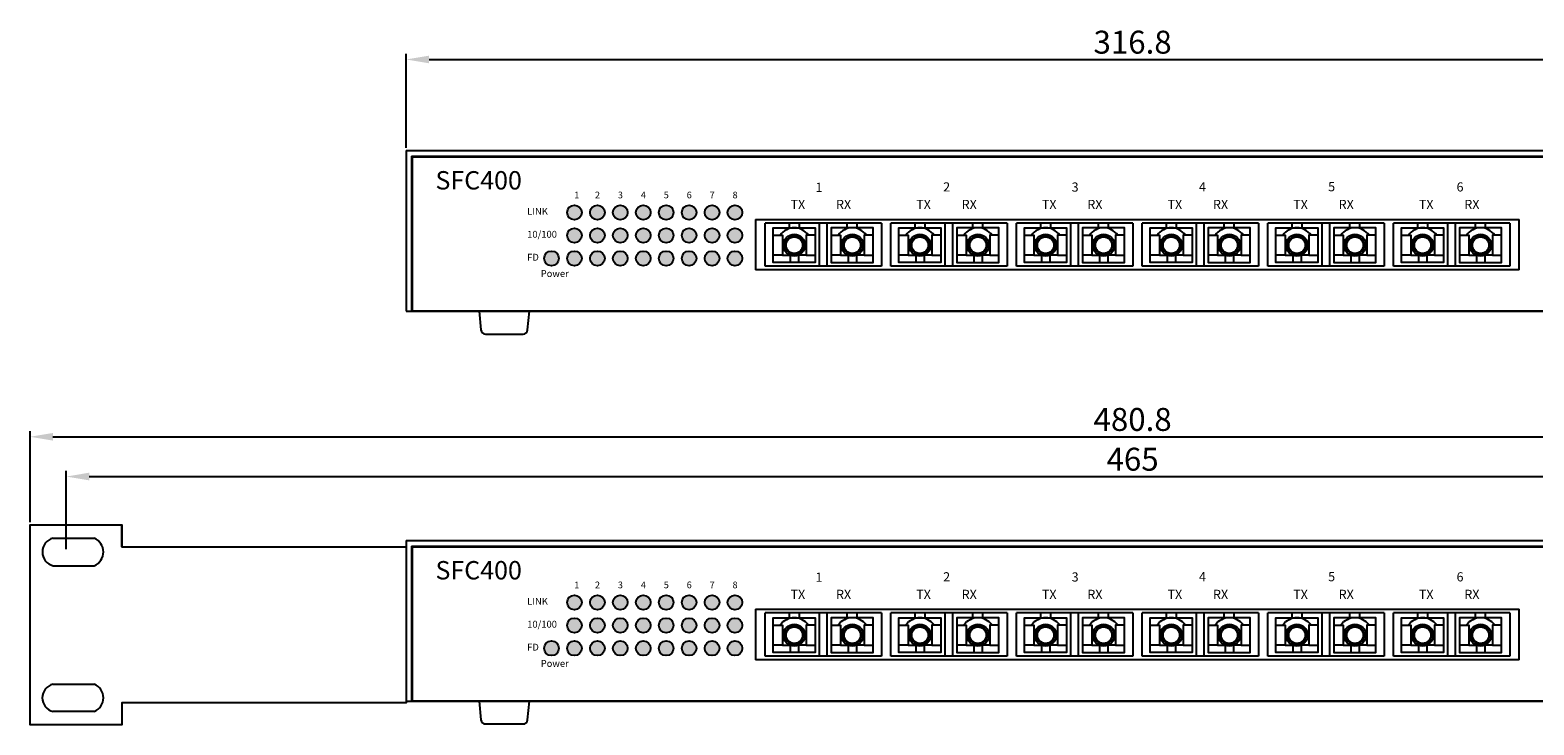
# Model space of a CAD drawing. Units: millimetres. Extents: x 529 to 1042, y -737 to -291.
# Drawn here: x 537 to 865, y -706 to -555 of the extents above; entities that cross this region are included whole.
import ezdxf

# ---------------------------------------------------------------- set-up
doc = ezdxf.new("R2010")
doc.units = ezdxf.units.MM
doc.header["$MEASUREMENT"] = 0
doc.layers.add('치수', color=1, linetype='Continuous')
doc.styles.get("Standard").update_dxf_attribs({"font": 'txt', "height": 5})
doc.styles.add('굴림', font='gulim.ttc')
doc.dimstyles.new('치수', dxfattribs={"dimtxt": 4, "dimasz": 2.5, "dimexe": 1.25, "dimexo": 0.625, "dimtad": 1, "dimdec": 1, "dimdsep": 46, "dimtxsty": 'Standard', "dimcen": 2.5, "dimclrd": 256, "dimclre": 256, "dimclrt": 256, "dimadec": 0, "dimazin": 0, "dimtfac": 1, "dimtmove": 0, "dimatfit": 3, "dimfxl": 0, "dimarcsym": 0})

# ---------------------------------------------------------------- blocks, each defined once
blk = doc.blocks.new('*D315')
at = {"layer": 'Defpoints', "color": 0}
for p in [(936.27, -561.04), (619.47, -580.9), (936.27, -580.9)]:
    blk.add_point(p, dxfattribs=at)
at = {"layer": '치수'}
for p, q in [((619.47, -580.27), (619.47, -559.79)), ((936.27, -580.27), (936.27, -559.79)), ((624.47, -561.04), (931.27, -561.04))]:
    blk.add_line(p, q, dxfattribs=at)
for points in [[(624.47, -560.21), (624.47, -561.87), (619.47, -561.04)], [(931.27, -561.87), (931.27, -560.21), (936.27, -561.04)]]:
    blk.add_solid(points, dxfattribs=at)
at = {"layer": '치수', "insert": (777.87, -557.92), "char_height": 5, "attachment_point": 5}
blk.add_mtext('316.8', dxfattribs=at)
blk = doc.blocks.new('*D317')
at = {"layer": 'Defpoints', "color": 0}
for p in [(1018.27, -643.29), (537.47, -662.5), (1018.27, -662.5)]:
    blk.add_point(p, dxfattribs=at)
at = {"layer": '치수'}
for p, q in [((537.47, -661.88), (537.47, -642.04)), ((1018.27, -661.88), (1018.27, -642.04)), ((542.47, -643.29), (1013.27, -643.29))]:
    blk.add_line(p, q, dxfattribs=at)
for points in [[(542.47, -642.46), (542.47, -644.12), (537.47, -643.29)], [(1013.27, -644.12), (1013.27, -642.46), (1018.27, -643.29)]]:
    blk.add_solid(points, dxfattribs=at)
at = {"layer": '치수', "insert": (777.87, -640.16), "char_height": 5, "attachment_point": 5}
blk.add_mtext('480.8', dxfattribs=at)
blk = doc.blocks.new('*D321')
at = {"layer": 'Defpoints', "color": 0}
for p in [(1010.37, -651.96), (545.37, -668.4), (1010.37, -668.4)]:
    blk.add_point(p, dxfattribs=at)
at = {"layer": '치수'}
for p, q in [((545.37, -667.78), (545.37, -650.71)), ((550.37, -651.96), (1005.37, -651.96)), ((1010.37, -667.78), (1010.37, -650.71))]:
    blk.add_line(p, q, dxfattribs=at)
for points in [[(550.37, -651.12), (550.37, -652.79), (545.37, -651.96)], [(1005.37, -652.79), (1005.37, -651.12), (1010.37, -651.96)]]:
    blk.add_solid(points, dxfattribs=at)
at = {"layer": '치수', "insert": (777.87, -648.83), "char_height": 5, "attachment_point": 5}
blk.add_mtext('465', dxfattribs=at)

msp = doc.modelspace()

# ---------------------------------------------------------------- hatches: boundary and pattern name
at = {"layer": '치수'}
h = msp.add_hatch(color=3, dxfattribs=at)
edge = h.paths.add_edge_path()
edge.add_arc((651.17, -604.4), 1.6, 0, 360)
edge = h.paths.add_edge_path()
edge.add_arc((671.17, -594.4), 1.6, 0, 360)
edge = h.paths.add_edge_path()
edge.add_arc((676.17, -594.4), 1.6, 0, 360)
edge = h.paths.add_edge_path()
edge.add_arc((681.17, -594.4), 1.6, 0, 360)
edge = h.paths.add_edge_path()
edge.add_arc((686.17, -594.4), 1.6, 0, 360)
edge = h.paths.add_edge_path()
edge.add_arc((671.17, -599.4), 1.6, 0, 360)
edge = h.paths.add_edge_path()
edge.add_arc((676.17, -599.4), 1.6, 0, 360)
edge = h.paths.add_edge_path()
edge.add_arc((681.17, -599.4), 1.6, 0, 360)
edge = h.paths.add_edge_path()
edge.add_arc((686.17, -599.4), 1.6, 0, 360)
edge = h.paths.add_edge_path()
edge.add_arc((671.17, -604.4), 1.6, 0, 360)
edge = h.paths.add_edge_path()
edge.add_arc((676.17, -604.4), 1.6, 0, 360)
edge = h.paths.add_edge_path()
edge.add_arc((681.17, -604.4), 1.6, 0, 360)
edge = h.paths.add_edge_path()
edge.add_arc((686.17, -604.4), 1.6, 0, 360)
edge = h.paths.add_edge_path()
edge.add_arc((691.17, -594.4), 1.6, 0, 360)
edge = h.paths.add_edge_path()
edge.add_arc((691.17, -599.4), 1.6, 0, 360)
edge = h.paths.add_edge_path()
edge.add_arc((691.17, -604.4), 1.6, 0, 360)
edge = h.paths.add_edge_path()
edge.add_arc((656.17, -594.4), 1.6, 0, 360)
edge = h.paths.add_edge_path()
edge.add_arc((661.17, -594.4), 1.6, 0, 360)
edge = h.paths.add_edge_path()
edge.add_arc((656.17, -599.4), 1.6, 0, 360)
edge = h.paths.add_edge_path()
edge.add_arc((661.17, -599.4), 1.6, 0, 360)
edge = h.paths.add_edge_path()
edge.add_arc((661.17, -604.4), 1.6, 0, 360)
edge = h.paths.add_edge_path()
edge.add_arc((656.17, -604.4), 1.6, 0, 360)
edge = h.paths.add_edge_path()
edge.add_arc((666.17, -594.4), 1.6, 0, 360)
edge = h.paths.add_edge_path()
edge.add_arc((666.17, -599.4), 1.6, 0, 360)
edge = h.paths.add_edge_path()
edge.add_arc((666.17, -604.4), 1.6, 0, 360)
h = msp.add_hatch(color=3, dxfattribs=at)
edge = h.paths.add_edge_path()
edge.add_arc((651.17, -689.4), 1.6, 0, 360)
edge = h.paths.add_edge_path()
edge.add_arc((671.17, -679.4), 1.6, 0, 360)
edge = h.paths.add_edge_path()
edge.add_arc((676.17, -679.4), 1.6, 0, 360)
edge = h.paths.add_edge_path()
edge.add_arc((681.17, -679.4), 1.6, 0, 360)
edge = h.paths.add_edge_path()
edge.add_arc((686.17, -679.4), 1.6, 0, 360)
edge = h.paths.add_edge_path()
edge.add_arc((671.17, -684.4), 1.6, 0, 360)
edge = h.paths.add_edge_path()
edge.add_arc((676.17, -684.4), 1.6, 0, 360)
edge = h.paths.add_edge_path()
edge.add_arc((681.17, -684.4), 1.6, 0, 360)
edge = h.paths.add_edge_path()
edge.add_arc((686.17, -684.4), 1.6, 0, 360)
edge = h.paths.add_edge_path()
edge.add_arc((671.17, -689.4), 1.6, 0, 360)
edge = h.paths.add_edge_path()
edge.add_arc((676.17, -689.4), 1.6, 0, 360)
edge = h.paths.add_edge_path()
edge.add_arc((681.17, -689.4), 1.6, 0, 360)
edge = h.paths.add_edge_path()
edge.add_arc((686.17, -689.4), 1.6, 0, 360)
edge = h.paths.add_edge_path()
edge.add_arc((691.17, -679.4), 1.6, 0, 360)
edge = h.paths.add_edge_path()
edge.add_arc((691.17, -684.4), 1.6, 0, 360)
edge = h.paths.add_edge_path()
edge.add_arc((691.17, -689.4), 1.6, 0, 360)
edge = h.paths.add_edge_path()
edge.add_arc((656.17, -679.4), 1.6, 0, 360)
edge = h.paths.add_edge_path()
edge.add_arc((661.17, -679.4), 1.6, 0, 360)
edge = h.paths.add_edge_path()
edge.add_arc((656.17, -684.4), 1.6, 0, 360)
edge = h.paths.add_edge_path()
edge.add_arc((661.17, -684.4), 1.6, 0, 360)
edge = h.paths.add_edge_path()
edge.add_arc((661.17, -689.4), 1.6, 0, 360)
edge = h.paths.add_edge_path()
edge.add_arc((656.17, -689.4), 1.6, 0, 360)
edge = h.paths.add_edge_path()
edge.add_arc((666.17, -679.4), 1.6, 0, 360)
edge = h.paths.add_edge_path()
edge.add_arc((666.17, -684.4), 1.6, 0, 360)
edge = h.paths.add_edge_path()
edge.add_arc((666.17, -689.4), 1.6, 0, 360)

# ---------------------------------------------------------------- linework, layer by layer
for p, q in [((619.47, -580.9), (619.47, -615.9)), ((619.47, -580.9), (936.27, -580.9)), ((620.67, -582.1), (620.67, -615.9)), ((620.67, -582.1), (935.07, -582.1)), ((695.67, -595.9), (862.17, -595.9)), ((695.67, -595.9), (695.67, -606.9)), ((697.72, -606.1), (697.72, -596.7)), ((723.12, -596.7), (697.72, -596.7)), ((703.04, -597.75), (703.04, -596.7)), ((705.24, -597.75), (705.24, -596.7)), ((709.57, -606.1), (709.57, -596.7)), ((711.27, -606.1), (711.27, -596.7)), ((715.6, -597.75), (715.6, -596.7)), ((717.8, -597.75), (717.8, -596.7)), ((723.12, -596.7), (723.12, -606.1)), ((725.12, -606.1), (725.12, -596.7)), ((750.52, -596.7), (725.12, -596.7)), ((730.44, -597.75), (730.44, -596.7)), ((732.64, -597.75), (732.64, -596.7)), ((736.97, -606.1), (736.97, -596.7)), ((738.67, -606.1), (738.67, -596.7)), ((743, -597.75), (743, -596.7)), ((745.2, -597.75), (745.2, -596.7)), ((750.52, -596.7), (750.52, -606.1)), ((752.52, -606.1), (752.52, -596.7)), ((777.92, -596.7), (752.52, -596.7)), ((757.84, -597.75), (757.84, -596.7)), ((760.04, -597.75), (760.04, -596.7)), ((764.37, -606.1), (764.37, -596.7)), ((766.07, -606.1), (766.07, -596.7)), ((770.4, -597.75), (770.4, -596.7)), ((772.6, -597.75), (772.6, -596.7)), ((777.92, -596.7), (777.92, -606.1)), ((779.92, -606.1), (779.92, -596.7)), ((805.32, -596.7), (779.92, -596.7)), ((785.24, -597.75), (785.24, -596.7)), ((787.44, -597.75), (787.44, -596.7)), ((791.77, -606.1), (791.77, -596.7)), ((793.47, -606.1), (793.47, -596.7)), ((797.8, -597.75), (797.8, -596.7)), ((800, -597.75), (800, -596.7)), ((805.32, -596.7), (805.32, -606.1)), ((807.32, -606.1), (807.32, -596.7)), ((832.72, -596.7), (807.32, -596.7)), ((812.64, -597.75), (812.64, -596.7)), ((814.84, -597.75), (814.84, -596.7)), ((819.17, -606.1), (819.17, -596.7)), ((820.87, -606.1), (820.87, -596.7)), ((825.2, -597.75), (825.2, -596.7)), ((827.4, -597.75), (827.4, -596.7)), ((832.72, -596.7), (832.72, -606.1)), ((834.72, -606.1), (834.72, -596.7)), ((860.12, -596.7), (834.72, -596.7)), ((840.04, -597.75), (840.04, -596.7)), ((842.24, -597.75), (842.24, -596.7)), ((846.57, -606.1), (846.57, -596.7)), ((848.27, -606.1), (848.27, -596.7)), ((852.6, -597.75), (852.6, -596.7)), ((854.8, -597.75), (854.8, -596.7)), ((860.12, -596.7), (860.12, -606.1)), ((862.17, -606.9), (862.17, -595.9)), ((723.12, -606.1), (697.72, -606.1)), ((750.52, -606.1), (725.12, -606.1)), ((777.92, -606.1), (752.52, -606.1)), ((805.32, -606.1), (779.92, -606.1)), ((832.72, -606.1), (807.32, -606.1)), ((860.12, -606.1), (834.72, -606.1)), ((862.17, -606.9), (695.67, -606.9)), ((619.47, -615.9), (620.67, -615.9)), ((619.47, -665.9), (619.47, -700.9)), ((619.47, -665.9), (936.27, -665.9)), ((620.67, -667.1), (620.67, -700.9)), ((620.67, -667.1), (935.07, -667.1)), ((695.67, -680.9), (862.17, -680.9)), ((695.67, -680.9), (695.67, -691.9)), ((697.72, -691.1), (697.72, -681.7)), ((723.12, -681.7), (697.72, -681.7)), ((703.04, -682.75), (703.04, -681.7)), ((705.24, -682.75), (705.24, -681.7)), ((709.57, -691.1), (709.57, -681.7)), ((711.27, -691.1), (711.27, -681.7)), ((715.6, -682.75), (715.6, -681.7)), ((717.8, -682.75), (717.8, -681.7)), ((723.12, -681.7), (723.12, -691.1)), ((725.12, -691.1), (725.12, -681.7)), ((750.52, -681.7), (725.12, -681.7)), ((730.44, -682.75), (730.44, -681.7)), ((732.64, -682.75), (732.64, -681.7)), ((736.97, -691.1), (736.97, -681.7)), ((738.67, -691.1), (738.67, -681.7)), ((743, -682.75), (743, -681.7)), ((745.2, -682.75), (745.2, -681.7)), ((750.52, -681.7), (750.52, -691.1)), ((752.52, -691.1), (752.52, -681.7)), ((777.92, -681.7), (752.52, -681.7)), ((757.84, -682.75), (757.84, -681.7)), ((760.04, -682.75), (760.04, -681.7)), ((764.37, -691.1), (764.37, -681.7)), ((766.07, -691.1), (766.07, -681.7)), ((770.4, -682.75), (770.4, -681.7)), ((772.6, -682.75), (772.6, -681.7)), ((777.92, -681.7), (777.92, -691.1)), ((779.92, -691.1), (779.92, -681.7)), ((805.32, -681.7), (779.92, -681.7)), ((785.24, -682.75), (785.24, -681.7)), ((787.44, -682.75), (787.44, -681.7)), ((791.77, -691.1), (791.77, -681.7)), ((793.47, -691.1), (793.47, -681.7)), ((797.8, -682.75), (797.8, -681.7)), ((800, -682.75), (800, -681.7)), ((805.32, -681.7), (805.32, -691.1)), ((807.32, -691.1), (807.32, -681.7)), ((832.72, -681.7), (807.32, -681.7)), ((812.64, -682.75), (812.64, -681.7)), ((814.84, -682.75), (814.84, -681.7)), ((819.17, -691.1), (819.17, -681.7)), ((820.87, -691.1), (820.87, -681.7)), ((825.2, -682.75), (825.2, -681.7)), ((827.4, -682.75), (827.4, -681.7)), ((832.72, -681.7), (832.72, -691.1)), ((834.72, -691.1), (834.72, -681.7)), ((860.12, -681.7), (834.72, -681.7)), ((840.04, -682.75), (840.04, -681.7)), ((842.24, -682.75), (842.24, -681.7)), ((846.57, -691.1), (846.57, -681.7)), ((848.27, -691.1), (848.27, -681.7)), ((852.6, -682.75), (852.6, -681.7)), ((854.8, -682.75), (854.8, -681.7)), ((860.12, -681.7), (860.12, -691.1)), ((862.17, -691.9), (862.17, -680.9)), ((723.12, -691.1), (697.72, -691.1)), ((750.52, -691.1), (725.12, -691.1)), ((777.92, -691.1), (752.52, -691.1)), ((805.32, -691.1), (779.92, -691.1)), ((832.72, -691.1), (807.32, -691.1)), ((860.12, -691.1), (834.72, -691.1)), ((862.17, -691.9), (695.67, -691.9)), ((619.47, -700.9), (620.67, -700.9))]:
    msp.add_line(p, q)
at = {"color": 5}
for p, q in [((542.47, -665.4), (551.47, -665.4)), ((542.47, -671.4), (551.47, -671.4)), ((542.47, -697.2), (551.47, -697.2)), ((551.47, -703.2), (542.47, -703.2))]:
    msp.add_line(p, q, dxfattribs=at)
for points in [[(620.87, -615.9), (620.87, -582.3), (934.87, -582.3), (934.87, -615.9)], [(620.87, -700.9), (620.87, -667.3), (934.87, -667.3), (934.87, -700.9)]]:
    msp.add_lwpolyline(points, close=True)
for points in [[(703.04, -597.75), (708.67, -597.75), (708.67, -605.3), (699.52, -605.3), (699.52, -597.75), (703.04, -597.75)], [(699.52, -599.32), (701.52, -599.32), (701.52, -603.72), (699.52, -603.72)], [(708.67, -599.32), (706.67, -599.32), (706.67, -603.72), (708.67, -603.72)], [(717.8, -597.75), (712.17, -597.75), (712.17, -605.3), (721.32, -605.3), (721.32, -597.75), (717.8, -597.75)], [(712.17, -599.32), (714.17, -599.32), (714.17, -603.72), (712.17, -603.72)], [(721.32, -599.32), (719.32, -599.32), (719.32, -603.72), (721.32, -603.72)], [(730.44, -597.75), (736.07, -597.75), (736.07, -605.3), (726.92, -605.3), (726.92, -597.75), (730.44, -597.75)], [(726.92, -599.32), (728.92, -599.32), (728.92, -603.72), (726.92, -603.72)], [(736.07, -599.32), (734.07, -599.32), (734.07, -603.72), (736.07, -603.72)], [(745.2, -597.75), (739.57, -597.75), (739.57, -605.3), (748.72, -605.3), (748.72, -597.75), (745.2, -597.75)], [(739.57, -599.32), (741.57, -599.32), (741.57, -603.72), (739.57, -603.72)], [(748.72, -599.32), (746.72, -599.32), (746.72, -603.72), (748.72, -603.72)], [(757.84, -597.75), (763.47, -597.75), (763.47, -605.3), (754.32, -605.3), (754.32, -597.75), (757.84, -597.75)], [(754.32, -599.32), (756.32, -599.32), (756.32, -603.72), (754.32, -603.72)], [(763.47, -599.32), (761.47, -599.32), (761.47, -603.72), (763.47, -603.72)], [(772.6, -597.75), (766.97, -597.75), (766.97, -605.3), (776.12, -605.3), (776.12, -597.75), (772.6, -597.75)], [(766.97, -599.32), (768.97, -599.32), (768.97, -603.72), (766.97, -603.72)], [(776.12, -599.32), (774.12, -599.32), (774.12, -603.72), (776.12, -603.72)], [(785.24, -597.75), (790.87, -597.75), (790.87, -605.3), (781.72, -605.3), (781.72, -597.75), (785.24, -597.75)], [(781.72, -599.32), (783.72, -599.32), (783.72, -603.72), (781.72, -603.72)], [(790.87, -599.32), (788.87, -599.32), (788.87, -603.72), (790.87, -603.72)], [(800, -597.75), (794.37, -597.75), (794.37, -605.3), (803.52, -605.3), (803.52, -597.75), (800, -597.75)], [(794.37, -599.32), (796.37, -599.32), (796.37, -603.72), (794.37, -603.72)], [(803.52, -599.32), (801.52, -599.32), (801.52, -603.72), (803.52, -603.72)], [(812.64, -597.75), (818.27, -597.75), (818.27, -605.3), (809.12, -605.3), (809.12, -597.75), (812.64, -597.75)], [(809.12, -599.32), (811.12, -599.32), (811.12, -603.72), (809.12, -603.72)], [(818.27, -599.32), (816.27, -599.32), (816.27, -603.72), (818.27, -603.72)], [(827.4, -597.75), (821.77, -597.75), (821.77, -605.3), (830.92, -605.3), (830.92, -597.75), (827.4, -597.75)], [(821.77, -599.32), (823.77, -599.32), (823.77, -603.72), (821.77, -603.72)], [(830.92, -599.32), (828.92, -599.32), (828.92, -603.72), (830.92, -603.72)], [(840.04, -597.75), (845.67, -597.75), (845.67, -605.3), (836.52, -605.3), (836.52, -597.75), (840.04, -597.75)], [(836.52, -599.32), (838.52, -599.32), (838.52, -603.72), (836.52, -603.72)], [(845.67, -599.32), (843.67, -599.32), (843.67, -603.72), (845.67, -603.72)], [(854.8, -597.75), (849.17, -597.75), (849.17, -605.3), (858.32, -605.3), (858.32, -597.75), (854.8, -597.75)], [(849.17, -599.32), (851.17, -599.32), (851.17, -603.72), (849.17, -603.72)], [(858.32, -599.32), (856.32, -599.32), (856.32, -603.72), (858.32, -603.72)], [(701.52, -603.72), (703.2, -603.72), (703.2, -605.3)], [(706.67, -603.72), (704.99, -603.72), (704.99, -605.3)], [(714.17, -603.72), (715.85, -603.72), (715.85, -605.3)], [(719.32, -603.72), (717.64, -603.72), (717.64, -605.3)], [(728.92, -603.72), (730.6, -603.72), (730.6, -605.3)], [(734.07, -603.72), (732.39, -603.72), (732.39, -605.3)], [(741.57, -603.72), (743.25, -603.72), (743.25, -605.3)], [(746.72, -603.72), (745.04, -603.72), (745.04, -605.3)], [(756.32, -603.72), (758, -603.72), (758, -605.3)], [(761.47, -603.72), (759.79, -603.72), (759.79, -605.3)], [(768.97, -603.72), (770.65, -603.72), (770.65, -605.3)], [(774.12, -603.72), (772.44, -603.72), (772.44, -605.3)], [(783.72, -603.72), (785.4, -603.72), (785.4, -605.3)], [(788.87, -603.72), (787.19, -603.72), (787.19, -605.3)], [(796.37, -603.72), (798.05, -603.72), (798.05, -605.3)], [(801.52, -603.72), (799.84, -603.72), (799.84, -605.3)], [(811.12, -603.72), (812.8, -603.72), (812.8, -605.3)], [(816.27, -603.72), (814.59, -603.72), (814.59, -605.3)], [(823.77, -603.72), (825.45, -603.72), (825.45, -605.3)], [(828.92, -603.72), (827.24, -603.72), (827.24, -605.3)], [(838.52, -603.72), (840.2, -603.72), (840.2, -605.3)], [(843.67, -603.72), (841.99, -603.72), (841.99, -605.3)], [(851.17, -603.72), (852.85, -603.72), (852.85, -605.3)], [(856.32, -603.72), (854.64, -603.72), (854.64, -605.3)], [(619.47, -615.9), (936.27, -615.9)], [(703.04, -682.75), (708.67, -682.75), (708.67, -690.3), (699.52, -690.3), (699.52, -682.75), (703.04, -682.75)], [(699.52, -684.32), (701.52, -684.32), (701.52, -688.72), (699.52, -688.72)], [(708.67, -684.32), (706.67, -684.32), (706.67, -688.72), (708.67, -688.72)], [(717.8, -682.75), (712.17, -682.75), (712.17, -690.3), (721.32, -690.3), (721.32, -682.75), (717.8, -682.75)], [(712.17, -684.32), (714.17, -684.32), (714.17, -688.72), (712.17, -688.72)], [(721.32, -684.32), (719.32, -684.32), (719.32, -688.72), (721.32, -688.72)], [(730.44, -682.75), (736.07, -682.75), (736.07, -690.3), (726.92, -690.3), (726.92, -682.75), (730.44, -682.75)], [(726.92, -684.32), (728.92, -684.32), (728.92, -688.72), (726.92, -688.72)], [(736.07, -684.32), (734.07, -684.32), (734.07, -688.72), (736.07, -688.72)], [(745.2, -682.75), (739.57, -682.75), (739.57, -690.3), (748.72, -690.3), (748.72, -682.75), (745.2, -682.75)], [(739.57, -684.32), (741.57, -684.32), (741.57, -688.72), (739.57, -688.72)], [(748.72, -684.32), (746.72, -684.32), (746.72, -688.72), (748.72, -688.72)], [(757.84, -682.75), (763.47, -682.75), (763.47, -690.3), (754.32, -690.3), (754.32, -682.75), (757.84, -682.75)], [(754.32, -684.32), (756.32, -684.32), (756.32, -688.72), (754.32, -688.72)], [(763.47, -684.32), (761.47, -684.32), (761.47, -688.72), (763.47, -688.72)], [(772.6, -682.75), (766.97, -682.75), (766.97, -690.3), (776.12, -690.3), (776.12, -682.75), (772.6, -682.75)], [(766.97, -684.32), (768.97, -684.32), (768.97, -688.72), (766.97, -688.72)], [(776.12, -684.32), (774.12, -684.32), (774.12, -688.72), (776.12, -688.72)], [(785.24, -682.75), (790.87, -682.75), (790.87, -690.3), (781.72, -690.3), (781.72, -682.75), (785.24, -682.75)], [(781.72, -684.32), (783.72, -684.32), (783.72, -688.72), (781.72, -688.72)], [(790.87, -684.32), (788.87, -684.32), (788.87, -688.72), (790.87, -688.72)], [(800, -682.75), (794.37, -682.75), (794.37, -690.3), (803.52, -690.3), (803.52, -682.75), (800, -682.75)], [(794.37, -684.32), (796.37, -684.32), (796.37, -688.72), (794.37, -688.72)], [(803.52, -684.32), (801.52, -684.32), (801.52, -688.72), (803.52, -688.72)], [(812.64, -682.75), (818.27, -682.75), (818.27, -690.3), (809.12, -690.3), (809.12, -682.75), (812.64, -682.75)], [(809.12, -684.32), (811.12, -684.32), (811.12, -688.72), (809.12, -688.72)], [(818.27, -684.32), (816.27, -684.32), (816.27, -688.72), (818.27, -688.72)], [(827.4, -682.75), (821.77, -682.75), (821.77, -690.3), (830.92, -690.3), (830.92, -682.75), (827.4, -682.75)], [(821.77, -684.32), (823.77, -684.32), (823.77, -688.72), (821.77, -688.72)], [(830.92, -684.32), (828.92, -684.32), (828.92, -688.72), (830.92, -688.72)], [(840.04, -682.75), (845.67, -682.75), (845.67, -690.3), (836.52, -690.3), (836.52, -682.75), (840.04, -682.75)], [(836.52, -684.32), (838.52, -684.32), (838.52, -688.72), (836.52, -688.72)], [(845.67, -684.32), (843.67, -684.32), (843.67, -688.72), (845.67, -688.72)], [(854.8, -682.75), (849.17, -682.75), (849.17, -690.3), (858.32, -690.3), (858.32, -682.75), (854.8, -682.75)], [(849.17, -684.32), (851.17, -684.32), (851.17, -688.72), (849.17, -688.72)], [(858.32, -684.32), (856.32, -684.32), (856.32, -688.72), (858.32, -688.72)], [(701.52, -688.72), (703.2, -688.72), (703.2, -690.3)], [(706.67, -688.72), (704.99, -688.72), (704.99, -690.3)], [(714.17, -688.72), (715.85, -688.72), (715.85, -690.3)], [(719.32, -688.72), (717.64, -688.72), (717.64, -690.3)], [(728.92, -688.72), (730.6, -688.72), (730.6, -690.3)], [(734.07, -688.72), (732.39, -688.72), (732.39, -690.3)], [(741.57, -688.72), (743.25, -688.72), (743.25, -690.3)], [(746.72, -688.72), (745.04, -688.72), (745.04, -690.3)], [(756.32, -688.72), (758, -688.72), (758, -690.3)], [(761.47, -688.72), (759.79, -688.72), (759.79, -690.3)], [(768.97, -688.72), (770.65, -688.72), (770.65, -690.3)], [(774.12, -688.72), (772.44, -688.72), (772.44, -690.3)], [(783.72, -688.72), (785.4, -688.72), (785.4, -690.3)], [(788.87, -688.72), (787.19, -688.72), (787.19, -690.3)], [(796.37, -688.72), (798.05, -688.72), (798.05, -690.3)], [(801.52, -688.72), (799.84, -688.72), (799.84, -690.3)], [(811.12, -688.72), (812.8, -688.72), (812.8, -690.3)], [(816.27, -688.72), (814.59, -688.72), (814.59, -690.3)], [(823.77, -688.72), (825.45, -688.72), (825.45, -690.3)], [(828.92, -688.72), (827.24, -688.72), (827.24, -690.3)], [(838.52, -688.72), (840.2, -688.72), (840.2, -690.3)], [(843.67, -688.72), (841.99, -688.72), (841.99, -690.3)], [(851.17, -688.72), (852.85, -688.72), (852.85, -690.3)], [(856.32, -688.72), (854.64, -688.72), (854.64, -690.3)], [(619.47, -700.9), (936.27, -700.9)]]:
    msp.add_lwpolyline(points)
for points in [[(635.37, -615.9), (635.78, -620, 0.385314), (636.78, -620.9), (644.97, -620.9, 0.385314), (645.96, -620), (646.37, -615.9)], [(635.37, -700.9), (635.78, -705, 0.385314), (636.78, -705.9), (644.97, -705.9, 0.385314), (645.96, -705), (646.37, -700.9)]]:
    msp.add_lwpolyline(points, format="xyb")
msp.add_lwpolyline([(557.47, -662.5), (557.47, -667.3), (557.47, -662.5), (557.47, -667.3), (619.47, -667.3), (619.47, -701.3), (557.47, -701.3), (557.47, -706.1), (537.47, -706.1), (537.47, -701.3), (537.47, -667.3), (537.47, -662.5), (557.47, -662.5)], dxfattribs=at)
at = {"color": 3}
for centre in [(656.17, -594.4), (661.17, -594.4), (666.17, -594.4), (671.17, -594.4), (676.17, -594.4), (681.17, -594.4), (686.17, -594.4), (691.17, -594.4), (656.17, -599.4), (661.17, -599.4), (666.17, -599.4), (671.17, -599.4), (676.17, -599.4), (681.17, -599.4), (686.17, -599.4), (691.17, -599.4), (651.17, -604.4), (656.17, -604.4), (661.17, -604.4), (666.17, -604.4), (671.17, -604.4), (676.17, -604.4), (681.17, -604.4), (686.17, -604.4), (691.17, -604.4), (656.17, -679.4), (661.17, -679.4), (666.17, -679.4), (671.17, -679.4), (676.17, -679.4), (681.17, -679.4), (686.17, -679.4), (691.17, -679.4), (656.17, -684.4), (661.17, -684.4), (666.17, -684.4), (671.17, -684.4), (676.17, -684.4), (681.17, -684.4), (686.17, -684.4), (691.17, -684.4), (651.17, -689.4), (656.17, -689.4), (661.17, -689.4), (666.17, -689.4), (671.17, -689.4), (676.17, -689.4), (681.17, -689.4), (686.17, -689.4), (691.17, -689.4)]:
    msp.add_circle(centre, 1.6, dxfattribs=at)
for centre, radius in [((704.1, -601.52), 2.38), ((704.1, -601.52), 2), ((704.1, -601.52), 1.8), ((716.75, -601.52), 2.38), ((716.75, -601.52), 2), ((716.75, -601.52), 1.8), ((731.5, -601.52), 2.38), ((731.5, -601.52), 2), ((731.5, -601.52), 1.8), ((744.15, -601.52), 2.38), ((744.15, -601.52), 2), ((744.15, -601.52), 1.8), ((758.9, -601.52), 2.38), ((758.9, -601.52), 2), ((758.9, -601.52), 1.8), ((771.55, -601.52), 2.38), ((771.55, -601.52), 2), ((771.55, -601.52), 1.8), ((786.3, -601.52), 2.38), ((786.3, -601.52), 2), ((786.3, -601.52), 1.8), ((798.95, -601.52), 2.38), ((798.95, -601.52), 2), ((798.95, -601.52), 1.8), ((813.7, -601.52), 2.38), ((813.7, -601.52), 2), ((813.7, -601.52), 1.8), ((826.35, -601.52), 2.38), ((826.35, -601.52), 2), ((826.35, -601.52), 1.8), ((841.1, -601.52), 2.38), ((841.1, -601.52), 2), ((841.1, -601.52), 1.8), ((853.75, -601.52), 2.38), ((853.75, -601.52), 2), ((853.75, -601.52), 1.8), ((704.1, -686.52), 2.38), ((704.1, -686.52), 2), ((704.1, -686.52), 1.8), ((716.75, -686.52), 2.38), ((716.75, -686.52), 2), ((716.75, -686.52), 1.8), ((731.5, -686.52), 2.38), ((731.5, -686.52), 2), ((731.5, -686.52), 1.8), ((744.15, -686.52), 2.38), ((744.15, -686.52), 2), ((744.15, -686.52), 1.8), ((758.9, -686.52), 2.38), ((758.9, -686.52), 2), ((758.9, -686.52), 1.8), ((771.55, -686.52), 2.38), ((771.55, -686.52), 2), ((771.55, -686.52), 1.8), ((786.3, -686.52), 2.38), ((786.3, -686.52), 2), ((786.3, -686.52), 1.8), ((798.95, -686.52), 2.38), ((798.95, -686.52), 2), ((798.95, -686.52), 1.8), ((813.7, -686.52), 2.38), ((813.7, -686.52), 2), ((813.7, -686.52), 1.8), ((826.35, -686.52), 2.38), ((826.35, -686.52), 2), ((826.35, -686.52), 1.8), ((841.1, -686.52), 2.38), ((841.1, -686.52), 2), ((841.1, -686.52), 1.8), ((853.75, -686.52), 2.38), ((853.75, -686.52), 2), ((853.75, -686.52), 1.8)]:
    msp.add_circle(centre, radius)
for centre in [(704.1, -601.52), (716.75, -601.52), (731.5, -601.52), (744.15, -601.52), (758.9, -601.52), (771.55, -601.52), (786.3, -601.52), (798.95, -601.52), (813.7, -601.52), (826.35, -601.52), (841.1, -601.52), (853.75, -601.52), (704.1, -686.52), (716.75, -686.52), (731.5, -686.52), (744.15, -686.52), (758.9, -686.52), (771.55, -686.52), (786.3, -686.52), (798.95, -686.52), (813.7, -686.52), (826.35, -686.52), (841.1, -686.52), (853.75, -686.52)]:
    msp.add_arc(centre, 3.78, 35.6464, 144.3536)
at = {"color": 5}
for centre, radius, start, end in [((543.25, -668.4), 3.1, 104.4782, 255.5218), ((550.2, -668.4), 3.26, 292.9966, 67.0034), ((543.23, -700.2), 3.09, 104.0986, 255.9014), ((550.2, -700.2), 3.26, 292.9966, 67.0034)]:
    msp.add_arc(centre, radius, start, end, dxfattribs=at)

# ---------------------------------------------------------------- texts
at = {"style": '굴림'}
for s, p in [('1   ', (656.14, -591.31)), ('2   ', (660.64, -591.31)), ('3   ', (665.64, -591.31)), ('4', (670.64, -591.31)), ('5   ', (675.64, -591.31)), ('6   ', (680.64, -591.31)), ('7   ', (685.64, -591.31)), ('8   ', (690.64, -591.31)), ('1   ', (656.14, -676.31)), ('2   ', (660.64, -676.31)), ('3   ', (665.64, -676.31)), ('4', (670.64, -676.31)), ('5   ', (675.64, -676.31)), ('6   ', (680.64, -676.31)), ('7   ', (685.64, -676.31)), ('8   ', (690.64, -676.31))]:
    msp.add_text(s, height=1.46, dxfattribs=at).set_placement(p)
for s, insert, char_height, width, attachment_point in [('SFC400', (625.87, -587.9), 4, 32, 4), ('2', (736.57, -587.82), 2, 1.5414, 1), ('3', (764.58, -587.85), 2, 1.141, 1), ('4', (792.34, -587.8), 2, 0.9402, 1), ('5', (820.51, -587.78), 2, 3.1934, 1), ('6', (848.51, -587.82), 2, 3.1934, 1), ('LINK', (645.87, -593.4), 1.5, 10.3984, 1), ('TX           RX', (709.89, -592.9), 2, 50.2394, 5), ('TX           RX', (737.29, -592.9), 2, 50.2394, 5), ('TX           RX', (764.69, -592.9), 2, 50.2394, 5), ('TX           RX', (792.09, -592.9), 2, 50.2394, 5), ('TX           RX', (819.49, -592.9), 2, 50.2394, 5), ('TX           RX', (846.89, -592.9), 2, 50.2394, 5), ('10/100', (645.87, -598.4), 1.5, 10.3984, 1), ('FD', (645.87, -603.4), 1.5, 3.9112, 1), ('Power', (651.87, -607.9), 1.5, 10.3984, 5), ('SFC400', (625.87, -672.9), 4, 32, 4), ('2', (736.57, -672.82), 2, 1.5414, 1), ('3', (764.58, -672.85), 2, 1.141, 1), ('4', (792.34, -672.8), 2, 0.9402, 1), ('5', (820.51, -672.78), 2, 3.1934, 1), ('6', (848.51, -672.82), 2, 3.1934, 1), ('LINK', (645.87, -678.4), 1.5, 10.3984, 1), ('TX           RX', (709.89, -677.9), 2, 50.2394, 5), ('TX           RX', (737.29, -677.9), 2, 50.2394, 5), ('TX           RX', (764.69, -677.9), 2, 50.2394, 5), ('TX           RX', (792.09, -677.9), 2, 50.2394, 5), ('TX           RX', (819.49, -677.9), 2, 50.2394, 5), ('TX           RX', (846.89, -677.9), 2, 50.2394, 5), ('10/100', (645.87, -683.4), 1.5, 10.3984, 1), ('FD', (645.87, -688.4), 1.5, 3.9112, 1), ('Power', (651.87, -692.9), 1.5, 10.3984, 5)]:
    msp.add_mtext(s, dxfattribs=dict(at, insert=insert, char_height=char_height, width=width, attachment_point=attachment_point))
at = {"char_height": 2, "attachment_point": 1, "style": '굴림'}
for insert in [(708.73, -587.9), (708.73, -672.9)]:
    msp.add_mtext('1', dxfattribs=dict(at, insert=insert))

# ---------------------------------------------------------------- dimensions: what is measured, and where the dimension line sits
at = {"layer": '치수', "color": 1}
for base, p1, p2, override, picture, middle in [((936.27, -561.04), (619.47, -580.9), (936.27, -580.9), {"dimtxt": 5, "dimasz": 5, "dimclrd": 256, "dimclre": 256, "dimclrt": 256, "dimlwd": 65535, "dimlwe": 65535}, '*D315', (777.87, -557.92)), ((1018.27, -643.29), (537.47, -662.5), (1018.27, -662.5), {"dimtxt": 5, "dimasz": 5, "dimtfill": 0, "dimlwd": 65535, "dimlwe": 65535}, '*D317', (777.87, -640.16)), ((1010.37, -651.96), (545.37, -668.4), (1010.37, -668.4), {"dimtxt": 5, "dimasz": 5, "dimtfill": 0, "dimlwd": 65535, "dimlwe": 65535}, '*D321', (777.87, -648.83))]:
    dim = msp.add_linear_dim(base=base, p1=p1, p2=p2, dimstyle='치수', override=override, dxfattribs=at)
    dim.commit()
    dim.dimension.update_dxf_attribs({"geometry": picture, "text_midpoint": middle})

doc.saveas('drawing.dxf')
